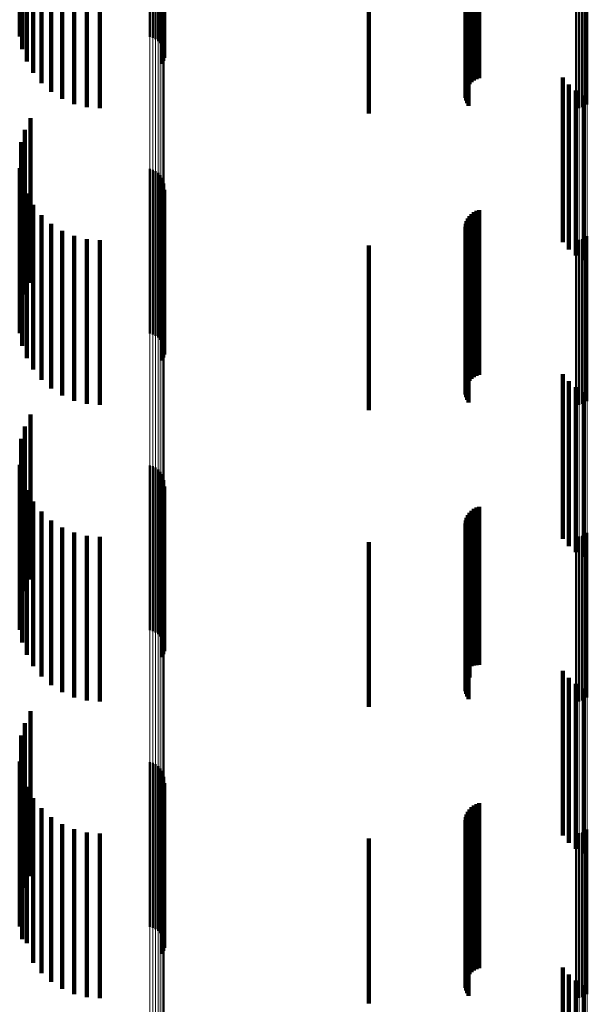
# Model space of a CAD drawing. Units: metres. Extents: x 0 to 10.8, y -0.6 to 0.6.
# Drawn here: x 0 to 0.1, y 0.1 to 0.2 of the extents above; entities that cross this region are included whole.
import ezdxf

# ---------------------------------------------------------------- set-up
doc = ezdxf.new("R2010")
doc.units = ezdxf.units.M
doc.linetypes.add('AUSGEZOGEN', pattern=[0])
doc.linetypes.add('VERDECKT2_S2', pattern=[0.009, 0.005, -0.004])
doc.layers.add('Fertigelement', color=7, linetype='AUSGEZOGEN', lineweight=50)
doc.layers.add('Standard', color=7, linetype='AUSGEZOGEN', lineweight=13)

msp = doc.modelspace()

# ---------------------------------------------------------------- linework, layer by layer
at = {"layer": 'Fertigelement', "transparency": 33554687}
for p, q in [((0.035009, 0.180038), (0.035009, 0.175038)), ((0.038954, 0.180024), (0.038954, 0.175024)), ((0.039045, 0.179997), (0.039045, 0.174997)), ((0.03913, 0.179956), (0.03913, 0.174956)), ((0.039207, 0.1799), (0.039207, 0.1749)), ((0.035084, 0.179648), (0.035084, 0.174648)), ((0.039273, 0.179832), (0.039273, 0.174832)), ((0.039326, 0.179754), (0.039326, 0.174754)), ((0.039365, 0.179667), (0.039365, 0.174667)), ((0.039388, 0.179575), (0.039388, 0.174575)), ((0.035222, 0.179276), (0.035222, 0.174276)), ((0.039359, 0.179295), (0.039359, 0.174295)), ((0.039385, 0.179386), (0.039385, 0.174386)), ((0.039394, 0.179481), (0.039394, 0.174481)), ((0.039317, 0.17921), (0.039317, 0.17421)), ((0.035417, 0.17893), (0.035417, 0.17393)), ((0.035667, 0.178621), (0.035667, 0.173621)), ((0.035962, 0.178356), (0.035962, 0.173356)), ((0.036297, 0.178143), (0.036297, 0.173143)), ((0.036661, 0.177986), (0.036661, 0.172986)), ((0.037047, 0.17789), (0.037047, 0.17289)), ((0.037443, 0.177858), (0.037443, 0.172858)), ((0.051879, 0.177858), (0.051879, 0.172858)), ((0.051971, 0.177866), (0.051971, 0.172866)), ((0.05206, 0.177889), (0.05206, 0.172889)), ((0.052144, 0.177927), (0.052144, 0.172927)), ((0.05222, 0.177978), (0.05222, 0.172978)), ((0.035341, 0.172564), (0.035341, 0.171297)), ((0.035166, 0.172208), (0.035166, 0.171174)), ((0.03505, 0.171828), (0.03505, 0.171043)), ((0.035166, 0.171174), (0.035166, 0.167208)), ((0.035341, 0.171297), (0.035341, 0.167564)), ((0.035009, 0.171038), (0.035009, 0.17077)), ((0.03505, 0.171043), (0.03505, 0.166828)), ((0.038954, 0.171024), (0.038954, 0.166024)), ((0.039045, 0.170997), (0.039045, 0.165997)), ((0.03913, 0.170956), (0.03913, 0.165956)), ((0.039207, 0.1709), (0.039207, 0.1659)), ((0.035009, 0.17077), (0.035009, 0.166038)), ((0.035084, 0.170648), (0.035084, 0.170636)), ((0.035084, 0.170636), (0.035084, 0.165648)), ((0.039273, 0.170832), (0.039273, 0.165832)), ((0.039326, 0.170754), (0.039326, 0.165754)), ((0.039365, 0.170667), (0.039365, 0.165667)), ((0.039388, 0.170575), (0.039388, 0.165575)), ((0.035222, 0.170276), (0.035222, 0.165276)), ((0.039359, 0.170295), (0.039359, 0.165295)), ((0.039385, 0.170386), (0.039385, 0.165386)), ((0.039394, 0.170481), (0.039394, 0.165481)), ((0.039317, 0.17021), (0.039317, 0.16521)), ((0.035417, 0.16993), (0.035417, 0.16493)), ((0.035667, 0.169621), (0.035667, 0.164621)), ((0.035962, 0.169356), (0.035962, 0.164356)), ((0.036297, 0.169143), (0.036297, 0.164143)), ((0.036661, 0.168986), (0.036661, 0.163986)), ((0.037047, 0.16889), (0.037047, 0.16389)), ((0.037443, 0.168858), (0.037443, 0.163858)), ((0.051879, 0.168858), (0.051879, 0.163858)), ((0.051971, 0.168866), (0.051971, 0.163866)), ((0.05206, 0.168889), (0.05206, 0.163889)), ((0.052144, 0.168927), (0.052144, 0.163927)), ((0.05222, 0.168978), (0.05222, 0.163978)), ((0.035341, 0.163564), (0.035341, 0.159769)), ((0.035166, 0.163208), (0.035166, 0.159654)), ((0.03505, 0.162828), (0.03505, 0.159532)), ((0.035009, 0.162038), (0.035009, 0.159278)), ((0.038954, 0.162024), (0.038954, 0.157024)), ((0.039045, 0.161997), (0.039045, 0.156997)), ((0.03913, 0.161956), (0.03913, 0.156956)), ((0.035084, 0.161648), (0.035084, 0.159152)), ((0.039207, 0.1619), (0.039207, 0.1569)), ((0.039273, 0.161832), (0.039273, 0.156832)), ((0.039326, 0.161754), (0.039326, 0.156754)), ((0.039365, 0.161667), (0.039365, 0.156667)), ((0.039385, 0.161386), (0.039385, 0.156386)), ((0.039388, 0.161575), (0.039388, 0.156575)), ((0.039394, 0.161481), (0.039394, 0.156481)), ((0.035222, 0.161276), (0.035222, 0.159033)), ((0.039317, 0.16121), (0.039317, 0.15621)), ((0.039359, 0.161295), (0.039359, 0.156295)), ((0.035417, 0.16093), (0.035417, 0.158921)), ((0.035667, 0.160621), (0.035667, 0.158822)), ((0.035962, 0.160356), (0.035962, 0.158737)), ((0.036297, 0.160143), (0.036297, 0.158668)), ((0.036661, 0.159986), (0.036661, 0.158618)), ((0.037047, 0.15989), (0.037047, 0.158587)), ((0.037443, 0.159858), (0.037443, 0.158576)), ((0.051879, 0.159858), (0.051879, 0.158576)), ((0.051971, 0.159866), (0.051971, 0.158579)), ((0.05206, 0.159889), (0.05206, 0.158586)), ((0.052144, 0.159927), (0.052144, 0.158599)), ((0.05222, 0.159978), (0.05222, 0.158615)), ((0.03505, 0.159532), (0.03505, 0.157828)), ((0.035166, 0.159654), (0.035166, 0.158208)), ((0.035341, 0.159769), (0.035341, 0.158564)), ((0.035009, 0.159278), (0.035009, 0.157038)), ((0.035084, 0.159152), (0.035084, 0.156648)), ((0.035222, 0.159033), (0.035222, 0.156276)), ((0.035417, 0.158921), (0.035417, 0.15593)), ((0.035667, 0.158822), (0.035667, 0.155621)), ((0.035962, 0.158737), (0.035962, 0.155356)), ((0.036297, 0.158668), (0.036297, 0.155143)), ((0.036661, 0.158618), (0.036661, 0.154986)), ((0.037047, 0.158587), (0.037047, 0.15489)), ((0.037443, 0.158576), (0.037443, 0.154858)), ((0.051879, 0.158576), (0.051879, 0.154858)), ((0.051971, 0.158579), (0.051971, 0.154866)), ((0.05206, 0.158586), (0.05206, 0.154889)), ((0.052144, 0.158599), (0.052144, 0.154927)), ((0.05222, 0.158615), (0.05222, 0.154978)), ((0.035341, 0.154564), (0.035341, 0.149564)), ((0.035166, 0.154208), (0.035166, 0.149208)), ((0.03505, 0.153828), (0.03505, 0.148828)), ((0.035009, 0.153038), (0.035009, 0.148038)), ((0.038954, 0.153024), (0.038954, 0.150437)), ((0.039045, 0.152997), (0.039045, 0.150429)), ((0.03913, 0.152956), (0.03913, 0.150417)), ((0.039207, 0.1529), (0.039207, 0.1504)), ((0.039273, 0.152832), (0.039273, 0.15038)), ((0.039326, 0.152754), (0.039326, 0.150357)), ((0.039365, 0.152667), (0.039365, 0.150331)), ((0.035084, 0.152648), (0.035084, 0.147648)), ((0.039385, 0.152386), (0.039385, 0.150247)), ((0.039388, 0.152575), (0.039388, 0.150303)), ((0.039394, 0.152481), (0.039394, 0.150275)), ((0.035222, 0.152276), (0.035222, 0.147528)), ((0.039317, 0.15221), (0.039317, 0.150194)), ((0.039359, 0.152295), (0.039359, 0.15022)), ((0.035417, 0.15193), (0.035417, 0.147425)), ((0.035667, 0.151621), (0.035667, 0.147332)), ((0.035962, 0.151356), (0.035962, 0.147253)), ((0.036297, 0.151143), (0.036297, 0.14719)), ((0.036661, 0.150986), (0.036661, 0.147143)), ((0.037047, 0.15089), (0.037047, 0.147114)), ((0.037443, 0.150858), (0.037443, 0.147105)), ((0.051879, 0.150858), (0.051879, 0.147105)), ((0.051971, 0.150866), (0.051971, 0.147107)), ((0.05206, 0.150889), (0.05206, 0.147114)), ((0.052144, 0.150927), (0.052144, 0.147125)), ((0.05222, 0.150978), (0.05222, 0.147141)), ((0.038954, 0.150437), (0.038954, 0.148024)), ((0.039045, 0.150429), (0.039045, 0.147997)), ((0.03913, 0.150417), (0.03913, 0.147956)), ((0.039207, 0.1504), (0.039207, 0.1479)), ((0.039273, 0.15038), (0.039273, 0.147832)), ((0.039326, 0.150357), (0.039326, 0.147754)), ((0.039365, 0.150331), (0.039365, 0.147667)), ((0.039388, 0.150303), (0.039388, 0.147575)), ((0.039394, 0.150275), (0.039394, 0.147481)), ((0.039317, 0.150194), (0.039317, 0.14721)), ((0.039359, 0.15022), (0.039359, 0.147295)), ((0.039385, 0.150247), (0.039385, 0.147386)), ((0.035222, 0.147528), (0.035222, 0.147528)), ((0.035417, 0.147425), (0.035417, 0.14693)), ((0.035667, 0.147332), (0.035667, 0.146621)), ((0.035962, 0.147253), (0.035962, 0.146356)), ((0.036297, 0.14719), (0.036297, 0.146143)), ((0.036661, 0.147143), (0.036661, 0.145986)), ((0.037047, 0.147114), (0.037047, 0.14589)), ((0.037443, 0.147105), (0.037443, 0.145858)), ((0.051879, 0.147105), (0.051879, 0.145858)), ((0.051971, 0.147107), (0.051971, 0.145866)), ((0.05206, 0.147114), (0.05206, 0.145889)), ((0.052144, 0.147125), (0.052144, 0.145927)), ((0.05222, 0.147141), (0.05222, 0.145978))]:
    msp.add_line(p, q, dxfattribs=at)
at = {"layer": 'Standard', "color": 7, "linetype": 'AUSGEZOGEN', "lineweight": 13, "transparency": 33554687}
for p, q in [((0.038954, 0.185528), (0.038954, 0.17387)), ((0.039045, 0.185519), (0.039045, 0.173861)), ((0.03913, 0.185504), (0.03913, 0.173847)), ((0.039207, 0.185483), (0.039207, 0.173827)), ((0.039273, 0.185458), (0.039273, 0.173804)), ((0.039326, 0.185429), (0.039326, 0.173777)), ((0.039365, 0.185397), (0.039365, 0.173747)), ((0.039388, 0.185363), (0.039388, 0.173715)), ((0.039394, 0.185329), (0.039394, 0.173683)), ((0.051879, 0.181418), (0.051879, 0.170018)), ((0.051971, 0.181421), (0.051971, 0.170021)), ((0.05206, 0.18143), (0.05206, 0.170029)), ((0.052144, 0.181444), (0.052144, 0.170042)), ((0.05222, 0.181463), (0.05222, 0.17006)), ((0.038954, 0.17387), (0.038954, 0.162169)), ((0.039045, 0.173861), (0.039045, 0.162161)), ((0.03913, 0.173847), (0.03913, 0.162147)), ((0.039207, 0.173827), (0.039207, 0.162129)), ((0.039273, 0.173804), (0.039273, 0.162107)), ((0.039326, 0.173777), (0.039326, 0.162082)), ((0.039365, 0.173747), (0.039365, 0.162054)), ((0.039388, 0.173715), (0.039388, 0.162025)), ((0.039394, 0.173683), (0.039394, 0.161994)), ((0.051879, 0.170018), (0.051879, 0.158576)), ((0.051971, 0.170021), (0.051971, 0.158579)), ((0.05206, 0.170029), (0.05206, 0.158586)), ((0.052144, 0.170042), (0.052144, 0.158599)), ((0.05222, 0.17006), (0.05222, 0.158615)), ((0.038954, 0.162169), (0.038954, 0.150437)), ((0.039045, 0.162161), (0.039045, 0.150429)), ((0.03913, 0.162147), (0.03913, 0.150417)), ((0.039207, 0.162129), (0.039207, 0.1504)), ((0.039273, 0.162107), (0.039273, 0.15038)), ((0.039326, 0.162082), (0.039326, 0.150357)), ((0.039365, 0.162054), (0.039365, 0.150331)), ((0.039388, 0.162025), (0.039388, 0.150303)), ((0.039394, 0.161994), (0.039394, 0.150275)), ((0.051879, 0.158576), (0.051879, 0.135614)), ((0.051971, 0.158579), (0.051971, 0.135616)), ((0.05206, 0.158586), (0.05206, 0.135622)), ((0.052144, 0.158599), (0.052144, 0.135633)), ((0.05222, 0.158615), (0.05222, 0.135647)), ((0.038954, 0.150437), (0.038954, 0.138686)), ((0.039045, 0.150429), (0.039045, 0.138679)), ((0.03913, 0.150417), (0.03913, 0.138668)), ((0.039207, 0.1504), (0.039207, 0.138652)), ((0.039273, 0.15038), (0.039273, 0.138634)), ((0.039326, 0.150357), (0.039326, 0.138612)), ((0.039365, 0.150331), (0.039365, 0.138588)), ((0.039388, 0.150303), (0.039388, 0.138563)), ((0.039394, 0.150275), (0.039394, 0.138537))]:
    msp.add_line(p, q, dxfattribs=at)
at = {"layer": 'Standard', "color": 253, "linetype": 'VERDECKT2_S2', "lineweight": 140, "transparency": 33554687}
for p, q in [((0.035009, 0.180038), (0.035009, 0.175038)), ((0.035084, 0.179648), (0.035084, 0.174648)), ((0.035222, 0.179276), (0.035222, 0.174276)), ((0.039359, 0.179295), (0.039359, 0.174295)), ((0.039385, 0.179386), (0.039385, 0.174386)), ((0.039317, 0.17921), (0.039317, 0.17421)), ((0.035417, 0.17893), (0.035417, 0.17393)), ((0.035667, 0.178621), (0.035667, 0.173621)), ((0.035962, 0.178356), (0.035962, 0.173356)), ((0.0486, 0.178348), (0.0486, 0.173515)), ((0.048649, 0.178374), (0.048649, 0.173587)), ((0.04871, 0.178397), (0.04871, 0.173651)), ((0.048779, 0.178417), (0.048779, 0.173703)), ((0.048857, 0.178432), (0.048857, 0.173744)), ((0.04894, 0.178442), (0.04894, 0.173772)), ((0.036297, 0.178143), (0.036297, 0.173143)), ((0.048527, 0.178256), (0.048527, 0.173266)), ((0.048531, 0.178178), (0.048531, 0.173178)), ((0.048538, 0.178288), (0.048538, 0.173352)), ((0.048549, 0.178092), (0.048549, 0.173092)), ((0.048562, 0.178318), (0.048562, 0.173436)), ((0.036661, 0.177986), (0.036661, 0.172986)), ((0.037047, 0.17789), (0.037047, 0.17289)), ((0.037443, 0.177858), (0.037443, 0.172858)), ((0.04858, 0.178011), (0.04858, 0.173011)), ((0.048623, 0.177935), (0.048623, 0.172935)), ((0.0456, 0.1777), (0.0456, 0.174735)), ((0.0456, 0.174735), (0.0456, 0.1727)), ((0.051478, 0.173796), (0.051478, 0.168796)), ((0.051658, 0.173578), (0.051658, 0.168578)), ((0.051872, 0.173395), (0.051872, 0.168395)), ((0.052115, 0.173251), (0.052115, 0.168251)), ((0.035341, 0.172564), (0.035341, 0.171297)), ((0.035166, 0.172208), (0.035166, 0.171174)), ((0.03505, 0.171828), (0.03505, 0.171043)), ((0.035166, 0.171174), (0.035166, 0.167208)), ((0.035341, 0.171297), (0.035341, 0.167564)), ((0.035009, 0.171038), (0.035009, 0.17077)), ((0.03505, 0.171043), (0.03505, 0.166828)), ((0.035009, 0.17077), (0.035009, 0.166038)), ((0.035084, 0.170648), (0.035084, 0.170636)), ((0.035084, 0.170636), (0.035084, 0.165648)), ((0.035222, 0.170276), (0.035222, 0.165276)), ((0.039359, 0.170295), (0.039359, 0.165295)), ((0.039385, 0.170386), (0.039385, 0.165386)), ((0.039317, 0.17021), (0.039317, 0.16521)), ((0.035417, 0.16993), (0.035417, 0.16493)), ((0.048779, 0.169703), (0.048779, 0.167205)), ((0.048857, 0.169744), (0.048857, 0.167219)), ((0.04894, 0.169772), (0.04894, 0.167229)), ((0.035667, 0.169621), (0.035667, 0.164621)), ((0.048562, 0.169436), (0.048562, 0.167113)), ((0.0486, 0.169515), (0.0486, 0.16714)), ((0.048649, 0.169587), (0.048649, 0.167165)), ((0.04871, 0.169651), (0.04871, 0.167187)), ((0.035962, 0.169356), (0.035962, 0.164356)), ((0.036297, 0.169143), (0.036297, 0.164143)), ((0.048527, 0.169266), (0.048527, 0.167054)), ((0.048531, 0.169178), (0.048531, 0.167024)), ((0.048538, 0.169352), (0.048538, 0.167084)), ((0.048549, 0.169092), (0.048549, 0.166994)), ((0.036661, 0.168986), (0.036661, 0.163986)), ((0.037047, 0.16889), (0.037047, 0.16389)), ((0.037443, 0.168858), (0.037443, 0.163858)), ((0.04858, 0.169011), (0.04858, 0.166966)), ((0.048623, 0.168935), (0.048623, 0.16694)), ((0.0456, 0.1687), (0.0456, 0.1637)), ((0.048527, 0.167054), (0.048527, 0.164266)), ((0.048531, 0.167024), (0.048531, 0.164178)), ((0.048538, 0.167084), (0.048538, 0.164352)), ((0.048549, 0.166994), (0.048549, 0.164092)), ((0.048562, 0.167113), (0.048562, 0.164436)), ((0.0486, 0.16714), (0.0486, 0.164515)), ((0.048649, 0.167165), (0.048649, 0.164587)), ((0.04871, 0.167187), (0.04871, 0.164651)), ((0.048779, 0.167205), (0.048779, 0.164703)), ((0.048857, 0.167219), (0.048857, 0.164744)), ((0.04894, 0.167229), (0.04894, 0.164772)), ((0.04858, 0.166966), (0.04858, 0.164011)), ((0.048623, 0.16694), (0.048623, 0.163935)), ((0.051478, 0.164796), (0.051478, 0.159796)), ((0.051658, 0.164578), (0.051658, 0.159578)), ((0.051872, 0.164395), (0.051872, 0.159395)), ((0.052115, 0.164251), (0.052115, 0.159251)), ((0.035341, 0.163564), (0.035341, 0.159769)), ((0.035166, 0.163208), (0.035166, 0.159654)), ((0.03505, 0.162828), (0.03505, 0.159532)), ((0.035009, 0.162038), (0.035009, 0.159278)), ((0.035084, 0.161648), (0.035084, 0.159152)), ((0.039385, 0.161386), (0.039385, 0.156386)), ((0.035222, 0.161276), (0.035222, 0.159033)), ((0.039317, 0.16121), (0.039317, 0.15621)), ((0.039359, 0.161295), (0.039359, 0.156295)), ((0.035417, 0.16093), (0.035417, 0.158921)), ((0.048857, 0.160744), (0.048857, 0.155966)), ((0.04894, 0.160772), (0.04894, 0.155975)), ((0.035667, 0.160621), (0.035667, 0.158822)), ((0.048562, 0.160436), (0.048562, 0.155867)), ((0.0486, 0.160515), (0.0486, 0.155892)), ((0.048649, 0.160587), (0.048649, 0.155915)), ((0.04871, 0.160651), (0.04871, 0.155936)), ((0.048779, 0.160703), (0.048779, 0.155953)), ((0.035962, 0.160356), (0.035962, 0.158737)), ((0.036297, 0.160143), (0.036297, 0.158668)), ((0.048527, 0.160266), (0.048527, 0.155812)), ((0.048531, 0.160178), (0.048531, 0.155784)), ((0.048538, 0.160352), (0.048538, 0.15584)), ((0.036661, 0.159986), (0.036661, 0.158618)), ((0.037047, 0.15989), (0.037047, 0.158587)), ((0.037443, 0.159858), (0.037443, 0.158576)), ((0.048549, 0.160092), (0.048549, 0.155756)), ((0.04858, 0.160011), (0.04858, 0.15573)), ((0.048623, 0.159935), (0.048623, 0.155706)), ((0.03505, 0.159532), (0.03505, 0.157828)), ((0.035166, 0.159654), (0.035166, 0.158208)), ((0.035341, 0.159769), (0.035341, 0.158564)), ((0.0456, 0.1597), (0.0456, 0.1547)), ((0.035009, 0.159278), (0.035009, 0.157038)), ((0.035084, 0.159152), (0.035084, 0.156648)), ((0.035222, 0.159033), (0.035222, 0.156276)), ((0.035417, 0.158921), (0.035417, 0.15593)), ((0.035667, 0.158822), (0.035667, 0.155621)), ((0.035962, 0.158737), (0.035962, 0.155356)), ((0.036297, 0.158668), (0.036297, 0.155143)), ((0.036661, 0.158618), (0.036661, 0.154986)), ((0.037047, 0.158587), (0.037047, 0.15489)), ((0.037443, 0.158576), (0.037443, 0.154858)), ((0.048779, 0.155953), (0.048779, 0.155953)), ((0.048857, 0.155966), (0.048857, 0.155966)), ((0.04894, 0.155975), (0.04894, 0.155975)), ((0.048527, 0.155812), (0.048527, 0.155266)), ((0.048531, 0.155784), (0.048531, 0.155178)), ((0.048538, 0.15584), (0.048538, 0.155352)), ((0.048549, 0.155756), (0.048549, 0.155092)), ((0.048562, 0.155867), (0.048562, 0.155436)), ((0.04858, 0.15573), (0.04858, 0.155011)), ((0.0486, 0.155892), (0.0486, 0.155515)), ((0.048623, 0.155706), (0.048623, 0.154935)), ((0.048649, 0.155915), (0.048649, 0.155587)), ((0.04871, 0.155936), (0.04871, 0.155936)), ((0.051478, 0.155796), (0.051478, 0.154374)), ((0.051658, 0.155578), (0.051658, 0.154304)), ((0.051872, 0.155395), (0.051872, 0.154245)), ((0.052115, 0.155251), (0.052115, 0.154198)), ((0.035341, 0.154564), (0.035341, 0.149564)), ((0.035166, 0.154208), (0.035166, 0.149208)), ((0.051478, 0.154374), (0.051478, 0.150796)), ((0.051658, 0.154304), (0.051658, 0.150578)), ((0.051872, 0.154245), (0.051872, 0.150395)), ((0.052115, 0.154198), (0.052115, 0.150251)), ((0.03505, 0.153828), (0.03505, 0.148828)), ((0.035009, 0.153038), (0.035009, 0.148038)), ((0.035084, 0.152648), (0.035084, 0.147648)), ((0.039385, 0.152386), (0.039385, 0.150247)), ((0.035222, 0.152276), (0.035222, 0.147528)), ((0.039317, 0.15221), (0.039317, 0.150194)), ((0.039359, 0.152295), (0.039359, 0.15022)), ((0.035417, 0.15193), (0.035417, 0.147425)), ((0.04894, 0.151772), (0.04894, 0.146772)), ((0.035667, 0.151621), (0.035667, 0.147332)), ((0.0486, 0.151515), (0.0486, 0.146515)), ((0.048649, 0.151587), (0.048649, 0.146587)), ((0.04871, 0.151651), (0.04871, 0.146651)), ((0.048779, 0.151703), (0.048779, 0.146703)), ((0.048857, 0.151744), (0.048857, 0.146744)), ((0.035962, 0.151356), (0.035962, 0.147253)), ((0.048527, 0.151266), (0.048527, 0.146266)), ((0.048531, 0.151178), (0.048531, 0.146178)), ((0.048538, 0.151352), (0.048538, 0.146352)), ((0.048562, 0.151436), (0.048562, 0.146436)), ((0.036297, 0.151143), (0.036297, 0.14719)), ((0.036661, 0.150986), (0.036661, 0.147143)), ((0.037047, 0.15089), (0.037047, 0.147114)), ((0.037443, 0.150858), (0.037443, 0.147105)), ((0.048549, 0.151092), (0.048549, 0.146092)), ((0.04858, 0.151011), (0.04858, 0.146011)), ((0.048623, 0.150935), (0.048623, 0.145935)), ((0.0456, 0.1507), (0.0456, 0.1457)), ((0.039317, 0.150194), (0.039317, 0.14721)), ((0.039359, 0.15022), (0.039359, 0.147295)), ((0.039385, 0.150247), (0.039385, 0.147386)), ((0.035222, 0.147528), (0.035222, 0.147528)), ((0.035417, 0.147425), (0.035417, 0.14693)), ((0.035667, 0.147332), (0.035667, 0.146621)), ((0.035962, 0.147253), (0.035962, 0.146356)), ((0.036297, 0.14719), (0.036297, 0.146143)), ((0.036661, 0.147143), (0.036661, 0.145986)), ((0.037047, 0.147114), (0.037047, 0.14589)), ((0.037443, 0.147105), (0.037443, 0.145858)), ((0.051478, 0.146796), (0.051478, 0.141796)), ((0.051658, 0.146578), (0.051658, 0.141578)), ((0.051872, 0.146395), (0.051872, 0.141395)), ((0.052115, 0.146251), (0.052115, 0.141251))]:
    msp.add_line(p, q, dxfattribs=at)

doc.saveas('drawing.dxf')
